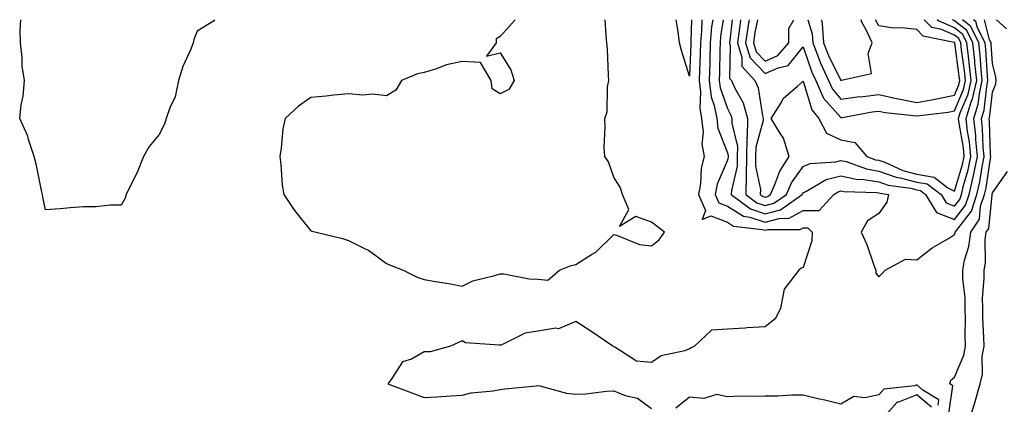
# Model space of a CAD drawing. Units: inches. Extents: x 915683 to 918323, y 7250378 to 7253018.
# Drawn here: x 916281 to 916541, y 7252917 to 7253018 of the extents above; entities that cross this region are included whole.
import ezdxf

# ---------------------------------------------------------------- set-up
doc = ezdxf.new("R2010")
doc.units = ezdxf.units.IN
doc.header["$MEASUREMENT"] = 0
doc.layers.add('Contour_91567250', color=7, linetype='Continuous', true_color=0xf63861)

msp = doc.modelspace()

# ---------------------------------------------------------------- linework, layer by layer
at = {"layer": 'Contour_91567250'}
for points in [[(916332.64, 7253018, 3281), (916332.38, 7253017.59, 3281), (916328.05, 7253014.94, 3281), (916327.23, 7253012.74, 3281), (916327.01, 7253011.92, 3281), (916326.37, 7253010.23, 3281), (916324.29, 7253005.68, 3281), (916323.16, 7253001.92, 3281), (916322.3, 7252997.67, 3281), (916320.84, 7252994.71, 3281), (916319.92, 7252991.92, 3281), (916319.49, 7252990.48, 3281), (916318.05, 7252987.7, 3281), (916315.44, 7252984.54, 3281), (916313.95, 7252981.92, 3281), (916312.28, 7252977.69, 3281), (916310.56, 7252974.43, 3281), (916309.36, 7252971.92, 3281), (916309.05, 7252970.91, 3281), (916308.05, 7252969.12, 3281), (916305.2, 7252969.07, 3281), (916301.31, 7252968.66, 3281), (916298.05, 7252968.61, 3281), (916294.51, 7252968.38, 3281), (916291.87, 7252968.09, 3281), (916288.05, 7252967.86, 3281), (916287.31, 7252971.18, 3281), (916287.22, 7252971.92, 3281), (916286.98, 7252972.99, 3281), (916285.62, 7252979.5, 3281), (916285.04, 7252981.92, 3281), (916283.59, 7252986.38, 3281), (916283.41, 7252987.27, 3281), (916281.22, 7252991.92, 3281), (916281.64, 7252995.51, 3281), (916282.11, 7252997.86, 3281), (916282.5, 7253001.92, 3281), (916281.85, 7253005.72, 3281), (916281.92, 7253008.04, 3281), (916281.45, 7253011.92, 3281), (916281.37, 7253015.24, 3281), (916281.54, 7253018, 3281)], [(916412.02, 7253018, 3282), (916412.01, 7253017.96, 3282), (916408.05, 7253013.61, 3282), (916407.01, 7253012.96, 3282), (916407.01, 7253011.92, 3282), (916404.47, 7253008.34, 3282), (916408.05, 7253009.22, 3282), (916410.93, 7253004.8, 3282), (916411.79, 7253001.92, 3282), (916410.38, 7252999.6, 3282), (916408.05, 7252998.42, 3282), (916405.92, 7252999.79, 3282), (916405.69, 7253001.92, 3282), (916402.84, 7253006.71, 3282), (916398.05, 7253006.96, 3282), (916393.89, 7253006.07, 3282), (916391.04, 7253004.92, 3282), (916388.05, 7253004.04, 3282), (916386.29, 7253003.68, 3282), (916381.99, 7253001.92, 3282), (916380.54, 7252999.43, 3282), (916378.05, 7252997.94, 3282), (916374.49, 7252998.36, 3282), (916371.83, 7252998.13, 3282), (916368.05, 7252998.44, 3282), (916364.2, 7252998.07, 3282), (916362.15, 7252997.82, 3282), (916358.05, 7252997.44, 3282), (916354.82, 7252995.15, 3282), (916351.29, 7252991.92, 3282), (916350.73, 7252989.24, 3282), (916350.23, 7252984.1, 3282), (916349.86, 7252981.92, 3282), (916350.16, 7252979.81, 3282), (916350.48, 7252974.34, 3282), (916350.92, 7252971.92, 3282), (916353.77, 7252967.64, 3282), (916358.05, 7252962.3, 3282), (916358.39, 7252962.26, 3282), (916359.46, 7252961.92, 3282), (916366.44, 7252960.31, 3282), (916368.05, 7252959.74, 3282), (916372.44, 7252957.54, 3282), (916373.31, 7252957.17, 3282), (916378.05, 7252953.65, 3282), (916379.27, 7252953.14, 3282), (916382.49, 7252951.92, 3282), (916386.19, 7252950.06, 3282), (916388.05, 7252949.45, 3282), (916391.04, 7252948.93, 3282), (916394.51, 7252948.38, 3282), (916398.05, 7252947.71, 3282), (916400.87, 7252949.1, 3282), (916406.62, 7252950.49, 3282), (916408.05, 7252951, 3282), (916409.03, 7252950.94, 3282), (916415.76, 7252949.63, 3282), (916418.05, 7252949.52, 3282)], [(916461.31, 7253018, 3282), (916461.23, 7253015.1, 3282), (916460.96, 7253011.92, 3282), (916460.89, 7253009.09, 3282), (916460.71, 7253004.59, 3282), (916460.64, 7253001.92, 3282), (916461, 7252998.97, 3282), (916460.76, 7252994.63, 3282), (916461.26, 7252991.92, 3282), (916461.67, 7252988.3, 3282), (916461.35, 7252985.21, 3282), (916461.97, 7252981.92, 3282), (916461.1, 7252978.87, 3282), (916460.96, 7252974.83, 3282), (916460.4, 7252971.92, 3282), (916462.31, 7252967.66, 3282), (916461.4, 7252965.27, 3282), (916463.68, 7252966.29, 3282), (916468.05, 7252964.63, 3282), (916469.7, 7252963.57, 3282), (916477.28, 7252962.69, 3282), (916478.05, 7252962.44, 3282), (916478.75, 7252962.62, 3282), (916487.27, 7252962.7, 3282), (916488.05, 7252963.13, 3282), (916489.28, 7252963.14, 3282), (916490.46, 7252961.92, 3282), (916490.34, 7252959.63, 3282), (916488.05, 7252952.6, 3282), (916487.5, 7252952.47, 3282), (916486.89, 7252951.92, 3282), (916483.04, 7252946.94, 3282), (916483.04, 7252946.91, 3282), (916482.06, 7252941.92, 3282), (916480.79, 7252939.18, 3282), (916478.05, 7252936.97, 3282), (916473.3, 7252936.68, 3282), (916472.79, 7252936.66, 3282), (916468.05, 7252936.37, 3282), (916463.88, 7252936.08, 3282), (916459.38, 7252931.92, 3282), (916458.53, 7252931.44, 3282), (916458.05, 7252931.17, 3282), (916456.81, 7252930.69, 3282), (916450.61, 7252929.35, 3282), (916448.05, 7252927.59, 3282), (916444.03, 7252927.91, 3282), (916438.31, 7252931.66, 3282), (916438.05, 7252931.72, 3282), (916437.94, 7252931.81, 3282), (916437.78, 7252931.92, 3282), (916432.01, 7252935.88, 3282), (916428.05, 7252938.42, 3282), (916423.5, 7252936.47, 3282), (916422.75, 7252936.62, 3282), (916418.05, 7252935.84, 3282), (916414.67, 7252935.31, 3282), (916408.3, 7252932.17, 3282), (916408.05, 7252932.11, 3282), (916407.8, 7252932.17, 3282), (916398.9, 7252932.77, 3282), (916398.05, 7252933.26, 3282), (916397.08, 7252932.89, 3282), (916394.96, 7252931.92, 3282), (916389.6, 7252930.38, 3282), (916388.05, 7252930.36, 3282), (916384.62, 7252928.49, 3282), (916382.25, 7252927.72, 3282), (916379.51, 7252923.38, 3282), (916378.39, 7252921.92, 3282), (916385.44, 7252919.31, 3282), (916388.05, 7252918.38, 3282), (916391.47, 7252918.5, 3282), (916394.94, 7252918.8, 3282), (916398.05, 7252918.94, 3282), (916400.4, 7252919.57, 3282), (916406.2, 7252920.07, 3282), (916408.05, 7252920.45, 3282), (916409.34, 7252920.63, 3282), (916417.6, 7252921.46, 3282), (916418.05, 7252921.53, 3282), (916418.51, 7252921.46, 3282), (916425.59, 7252919.46, 3282), (916428.05, 7252919.22, 3282), (916430.67, 7252919.3, 3282), (916436.14, 7252920.01, 3282), (916438.05, 7252920.07, 3282), (916441.1, 7252918.87, 3282), (916444.3, 7252918.17, 3282), (916448.05, 7252915.44, 3282)], [(916418.05, 7252949.52, 3282), (916420.67, 7252949.29, 3282), (916423.75, 7252951.92, 3282), (916426.78, 7252953.19, 3282), (916428.05, 7252953.42, 3282), (916432.17, 7252956.04, 3282), (916433.3, 7252956.67, 3282), (916438.05, 7252961.32, 3282), (916438.77, 7252961.2, 3282), (916444.84, 7252958.71, 3282), (916448.05, 7252958.39, 3282), (916450.01, 7252959.96, 3282), (916451.45, 7252961.92, 3282), (916449.56, 7252963.43, 3282), (916448.05, 7252964.59, 3282), (916443.92, 7252966.05, 3282), (916439.59, 7252963.46, 3282), (916442.02, 7252967.95, 3282), (916440.33, 7252971.92, 3282), (916439.81, 7252973.68, 3282), (916438.05, 7252976.44, 3282), (916436.64, 7252980.5, 3282), (916435.68, 7252981.92, 3282), (916435.57, 7252984.4, 3282), (916435.8, 7252989.66, 3282), (916435.68, 7252991.92, 3282), (916436.29, 7252993.68, 3282), (916436.42, 7253000.3, 3282), (916436.77, 7253001.92, 3282), (916436.67, 7253003.3, 3282), (916436.39, 7253010.26, 3282), (916436.26, 7253011.92, 3282), (916436.08, 7253013.89, 3282), (916435.77, 7253018, 3282)], [(916458.56, 7253018, 3281), (916458.42, 7253012.29, 3281), (916458.39, 7253011.92, 3281), (916458.38, 7253011.59, 3281), (916458.05, 7253003.09, 3281), (916455.97, 7253009.84, 3281), (916455.45, 7253011.92, 3281), (916455.1, 7253014.87, 3281), (916454.57, 7253018, 3281)], [(916464.19, 7253018, 3283), (916463.89, 7253016.08, 3283), (916463.54, 7253011.92, 3283), (916463.41, 7253007.28, 3283), (916463.4, 7253006.57, 3283), (916463.27, 7253001.92, 3283), (916463.79, 7252997.66, 3283), (916464.59, 7252995.38, 3283), (916465.23, 7252991.92, 3283), (916465.52, 7252989.39, 3283), (916468.05, 7252982.91, 3283), (916468.24, 7252982.12, 3283), (916468.24, 7252981.92, 3283), (916468.24, 7252981.73, 3283), (916468.05, 7252980.95, 3283), (916465.35, 7252974.63, 3283), (916464.83, 7252971.92, 3283), (916465.82, 7252969.69, 3283), (916468.05, 7252968.84, 3283), (916472.28, 7252966.15, 3283), (916474.02, 7252965.95, 3283), (916478.05, 7252964.63, 3283), (916481.73, 7252965.59, 3283), (916484.35, 7252965.62, 3283), (916488.05, 7252967.65, 3283), (916492.26, 7252967.71, 3283), (916496.14, 7252971.92, 3283), (916497.34, 7252972.63, 3283), (916498.05, 7252972.82, 3283), (916498.78, 7252972.65, 3283), (916507.55, 7252972.42, 3283), (916508.05, 7252972.34, 3283), (916508.36, 7252972.22, 3283), (916510.58, 7252971.92, 3283), (916510.13, 7252969.83, 3283), (916508.05, 7252966.9, 3283), (916505.06, 7252964.91, 3283), (916503.35, 7252961.92, 3283), (916504.84, 7252958.71, 3283), (916506.69, 7252953.28, 3283), (916507.22, 7252951.92, 3283), (916507.27, 7252951.14, 3283), (916508.05, 7252950.15, 3283)], [(916466.94, 7253018, 3284), (916466.27, 7253013.7, 3284), (916466.12, 7253011.92, 3284), (916466.06, 7253009.93, 3284), (916465.96, 7253004.01, 3284), (916465.9, 7253001.92, 3284), (916466.14, 7253000.01, 3284), (916468.05, 7252994.55, 3284), (916468.98, 7252992.85, 3284), (916469.25, 7252991.92, 3284), (916469.22, 7252990.75, 3284), (916470.71, 7252984.58, 3284), (916470.66, 7252981.92, 3284), (916470.63, 7252979.34, 3284), (916469.11, 7252972.98, 3284), (916469.09, 7252971.92, 3284), (916474.2, 7252968.07, 3284), (916478.05, 7252966.8, 3284), (916482.09, 7252967.88, 3284), (916487.81, 7252971.92, 3284), (916487.88, 7252972.09, 3284), (916488.05, 7252972.32, 3284), (916488.78, 7252972.65, 3284), (916494.14, 7252975.84, 3284), (916498.05, 7252976.85, 3284), (916502.04, 7252975.91, 3284), (916504.11, 7252975.86, 3284), (916508.05, 7252975.2, 3284), (916510.47, 7252974.34, 3284), (916516.45, 7252973.52, 3284), (916518.05, 7252973.11, 3284), (916519.07, 7252972.94, 3284), (916520.4, 7252971.92, 3284), (916523.23, 7252967.11, 3284), (916528.05, 7252965.32, 3284)], [(916469.36, 7253018, 3285), (916468.67, 7253012.55, 3285), (916468.58, 7253011.92, 3285), (916468.82, 7253011.15, 3285), (916468.64, 7253002.52, 3285), (916469.18, 7253001.92, 3285), (916470.06, 7252999.91, 3285), (916472.18, 7252996.04, 3285), (916473.38, 7252991.92, 3285), (916473.26, 7252987.13, 3285), (916473.16, 7252986.8, 3285), (916473.08, 7252981.92, 3285), (916473.03, 7252976.94, 3285), (916473.01, 7252976.88, 3285), (916472.92, 7252971.92, 3285), (916475.85, 7252969.71, 3285), (916478.05, 7252968.99, 3285), (916480.36, 7252969.61, 3285), (916483.64, 7252971.92, 3285), (916485, 7252974.97, 3285), (916488.05, 7252979.26, 3285), (916489.89, 7252980.08, 3285), (916496.65, 7252980.52, 3285), (916498.05, 7252980.88, 3285), (916499.4, 7252980.56, 3285), (916504.74, 7252978.62, 3285), (916508.05, 7252978.06, 3285), (916512.59, 7252976.46, 3285), (916513.66, 7252976.3, 3285), (916518.05, 7252975.18, 3285), (916520.84, 7252974.71, 3285), (916524.5, 7252971.92, 3285), (916525.81, 7252969.68, 3285), (916528.05, 7252968.85, 3285)], [(916471.54, 7253018, 3286), (916471.17, 7253015.05, 3286), (916470.7, 7253011.92, 3286), (916471.91, 7253008.06, 3286), (916471.86, 7253005.73, 3286), (916475.34, 7253001.92, 3286), (916476.17, 7253000.04, 3286), (916477.29, 7252992.68, 3286), (916477.51, 7252991.92, 3286), (916477.5, 7252991.37, 3286), (916475.55, 7252984.42, 3286), (916475.51, 7252981.92, 3286), (916475.48, 7252979.35, 3286), (916476.77, 7252973.2, 3286), (916476.75, 7252971.92, 3286), (916477.49, 7252971.36, 3286), (916478.05, 7252971.18, 3286)], [(916473.8, 7253018, 3287), (916473.73, 7253017.59, 3287), (916473.51, 7253016.46, 3287), (916472.82, 7253011.92, 3287), (916474.07, 7253007.94, 3287), (916478.05, 7253003.77, 3287), (916481.47, 7253005.34, 3287), (916484.09, 7253005.88, 3287), (916488.05, 7253010.88, 3287), (916490.33, 7253004.2, 3287), (916491.37, 7253001.92, 3287), (916493.47, 7252997.34, 3287), (916498.05, 7252992.19, 3287), (916498.36, 7252992.23, 3287), (916506.27, 7252993.7, 3287), (916508.05, 7252993.91, 3287), (916509.68, 7252993.55, 3287), (916517.21, 7252992.75, 3287), (916518.05, 7252992.6, 3287), (916518.88, 7252992.74, 3287), (916526.37, 7252993.6, 3287), (916528.05, 7252993.94, 3287)], [(916475.99, 7253018, 3288), (916475.34, 7253014.63, 3288), (916474.93, 7253011.92, 3288), (916475.68, 7253009.55, 3288), (916478.05, 7253007.07, 3288)], [(916478.05, 7253007.07, 3288), (916481.38, 7253008.59, 3288), (916484.3, 7253011.92, 3288), (916484.29, 7253015.68, 3288), (916485.63, 7253018, 3288)], [(916478.05, 7252971.18, 3286), (916478.64, 7252971.33, 3286), (916479.47, 7252971.92, 3286), (916480.62, 7252974.49, 3286), (916481.87, 7252978.09, 3286), (916484.34, 7252981.92, 3286), (916482.91, 7252986.78, 3286), (916482.1, 7252987.87, 3286), (916479.65, 7252991.92, 3286), (916482.23, 7252996.1, 3286), (916482.78, 7252997.19, 3286), (916486.61, 7253000.48, 3286), (916488.05, 7253001.77, 3286), (916490.33, 7252994.2, 3286), (916492.24, 7252991.92, 3286), (916494.18, 7252988.04, 3286), (916498.05, 7252986.32, 3286), (916501.71, 7252985.58, 3286), (916504.87, 7252981.92, 3286), (916507.2, 7252981.07, 3286), (916508.05, 7252980.92, 3286), (916509.59, 7252980.38, 3286), (916514.34, 7252978.21, 3286), (916518.05, 7252977.26, 3286), (916522.62, 7252976.49, 3286), (916526.29, 7252973.68, 3286), (916528.05, 7252972.76, 3286), (916530.14, 7252979.83, 3286), (916530.57, 7252981.92, 3286), (916530.35, 7252984.21, 3286), (916529.22, 7252990.75, 3286), (916529.09, 7252991.92, 3286), (916529.55, 7252993.41, 3286), (916531.58, 7252998.38, 3286), (916532.38, 7253001.92, 3286), (916532, 7253005.87, 3286), (916531.67, 7253008.31, 3286), (916531.29, 7253011.92, 3286), (916530.21, 7253014.08, 3286), (916528.05, 7253015.83, 3286), (916523.8, 7253017.67, 3286), (916523.48, 7253018, 3286)], [(916489.29, 7253018, 3288), (916490.4, 7253014.27, 3288), (916490.58, 7253011.92, 3288), (916492.2, 7253007.77, 3288), (916492.63, 7253006.5, 3288), (916494.72, 7253001.92, 3288), (916495.77, 7252999.64, 3288), (916498.05, 7252997.08, 3288), (916502.31, 7252997.66, 3288), (916503.91, 7252997.78, 3288), (916508.05, 7252998.29, 3288), (916512.73, 7252997.23, 3288), (916513.22, 7252997.09, 3288), (916518.05, 7252996.2, 3288), (916522.91, 7252997.06, 3288), (916523.28, 7252997.15, 3288), (916528.05, 7252998.13, 3288)], [(916492.94, 7253018, 3289), (916493.06, 7253016.93, 3289), (916493.06, 7253016.91, 3289), (916493.44, 7253011.92, 3289), (916494.73, 7253008.6, 3289), (916498.05, 7253001.97, 3289)], [(916498.05, 7253001.97, 3289), (916498.19, 7253002.06, 3289), (916506.12, 7253003.84, 3289), (916505.22, 7253009.1, 3289), (916506.26, 7253011.92, 3289), (916504.78, 7253015.19, 3289), (916503.52, 7253017.39, 3289), (916503.34, 7253018, 3289)], [(916528.05, 7252998.13, 3288), (916529.15, 7253000.82, 3288), (916529.4, 7253001.92, 3288), (916529.28, 7253003.15, 3288), (916528.1, 7253011.87, 3288), (916528.09, 7253011.92, 3288), (916528.08, 7253011.95, 3288), (916528.05, 7253011.98, 3288), (916527.95, 7253012.02, 3288), (916519.78, 7253013.66, 3288), (916518.05, 7253015.46, 3288), (916514.07, 7253015.9, 3288), (916511.89, 7253015.77, 3288), (916508.05, 7253016.4, 3288), (916507.13, 7253018, 3288)], [(916508.05, 7252950.15, 3283), (916508.93, 7252951.04, 3283), (916509.74, 7252951.92, 3283), (916515.1, 7252954.87, 3283), (916518.05, 7252954.7, 3283), (916522.14, 7252957.83, 3283), (916526.44, 7252960.31, 3283), (916528.05, 7252961.3, 3283), (916528.2, 7252961.77, 3283), (916528.22, 7252961.92, 3283), (916528.53, 7252962.4, 3283), (916532.46, 7252967.51, 3283), (916533.9, 7252971.92, 3283), (916534.7, 7252975.27, 3283), (916535.28, 7252979.15, 3283), (916535.85, 7252981.92, 3283), (916535.61, 7252984.36, 3283), (916535.43, 7252989.29, 3283), (916535.13, 7252991.92, 3283), (916535.81, 7252994.16, 3283), (916536.51, 7253000.38, 3283), (916536.85, 7253001.92, 3283), (916536.73, 7253003.25, 3283), (916536.26, 7253010.13, 3283), (916536.08, 7253011.92, 3283), (916534.09, 7253015.88, 3283), (916533.67, 7253017.54, 3283), (916532.99, 7253018, 3283)], [(916528.05, 7252993.94, 3287), (916530.36, 7252999.61, 3287), (916530.89, 7253001.92, 3287), (916530.64, 7253004.51, 3287), (916529.89, 7253010.08, 3287), (916529.69, 7253011.92, 3287), (916529.14, 7253013.01, 3287), (916528.05, 7253013.9, 3287), (916524.55, 7253015.42, 3287), (916522.05, 7253015.91, 3287), (916520.05, 7253018, 3287)], [(916526.44, 7252913.53, 3282), (916527.58, 7252921.45, 3282), (916526.8, 7252921.92, 3282), (916527.04, 7252922.93, 3282), (916528.05, 7252923.71, 3282), (916530.49, 7252929.48, 3282), (916530.9, 7252931.92, 3282), (916530.84, 7252934.71, 3282), (916530.88, 7252939.1, 3282), (916530.82, 7252941.92, 3282), (916530.79, 7252944.65, 3282), (916530.24, 7252949.73, 3282), (916530.21, 7252951.92, 3282), (916530.69, 7252954.56, 3282), (916531.81, 7252958.16, 3282), (916532.31, 7252961.92, 3282), (916534.58, 7252965.39, 3282), (916534.92, 7252968.79, 3282), (916535.94, 7252971.92, 3282), (916536.35, 7252973.62, 3282), (916537.49, 7252981.36, 3282), (916537.61, 7252981.92, 3282), (916537.56, 7252982.41, 3282), (916537.23, 7252991.11, 3282), (916537.14, 7252991.92, 3282), (916537.36, 7252992.61, 3282), (916538.05, 7252998.85, 3282), (916538.91, 7253001.06, 3282), (916539.02, 7253001.92, 3282), (916538.93, 7253002.8, 3282), (916538.05, 7253006.48, 3282), (916537.71, 7253011.58, 3282), (916537.67, 7253011.92, 3282), (916537.29, 7253012.68, 3282), (916535.93, 7253018, 3282)], [(916528.05, 7252968.85, 3285), (916529.38, 7252970.58, 3285), (916529.82, 7252971.92, 3285), (916530.38, 7252974.24, 3285), (916531.6, 7252978.38, 3285), (916532.33, 7252981.92, 3285), (916531.95, 7252985.82, 3285), (916531.49, 7252988.48, 3285), (916531.1, 7252991.92, 3285), (916532.45, 7252996.31, 3285), (916532.8, 7252997.17, 3285), (916533.88, 7253001.92, 3285), (916533.42, 7253006.55, 3285), (916533.37, 7253007.24, 3285), (916532.88, 7253011.92, 3285), (916531.27, 7253015.14, 3285), (916528.05, 7253017.74, 3285), (916527.46, 7253018, 3285)], [(916528.05, 7252965.32, 3284), (916530.93, 7252969.05, 3284), (916531.86, 7252971.92, 3284), (916533.05, 7252976.91, 3284), (916533.06, 7252976.93, 3284), (916534.09, 7252981.92, 3284), (916533.66, 7252986.31, 3284), (916533.62, 7252987.49, 3284), (916533.12, 7252991.92, 3284), (916534.27, 7252995.7, 3284), (916534.58, 7252998.44, 3284), (916535.36, 7253001.92, 3284), (916535.07, 7253004.9, 3284), (916534.82, 7253008.69, 3284), (916534.48, 7253011.92, 3284), (916532.33, 7253016.21, 3284), (916530.11, 7253018, 3284)], [(916541.7, 7253015.57, 3281), (916539.11, 7253018, 3281)], [(916531.77, 7252911.92, 3281), (916533.31, 7252916.66, 3281), (916533.46, 7252917.33, 3281), (916534.75, 7252921.92, 3281), (916535.44, 7252924.54, 3281), (916535.36, 7252929.23, 3281), (916535.81, 7252931.92, 3281), (916535.76, 7252934.21, 3281), (916535.52, 7252939.39, 3281), (916535.47, 7252941.92, 3281), (916535.44, 7252944.53, 3281), (916535.86, 7252949.73, 3281), (916535.82, 7252951.92, 3281), (916536.17, 7252953.8, 3281), (916536.15, 7252960.03, 3281), (916536.4, 7252961.92, 3281), (916537.05, 7252962.92, 3281), (916537.94, 7252971.81, 3281), (916537.98, 7252971.92, 3281), (916537.99, 7252971.98, 3281), (916538.05, 7252972.37, 3281), (916542.02, 7252977.96, 3281)], [(916523.67, 7252916.3, 3283), (916523.88, 7252917.75, 3283), (916519.68, 7252920.3, 3283), (916518.05, 7252921.64, 3283), (916517.58, 7252921.45, 3283), (916509.39, 7252920.58, 3283), (916508.05, 7252919.08, 3283), (916504.36, 7252918.24, 3283), (916501.4, 7252918.57, 3283), (916498.05, 7252916.61, 3283), (916493.77, 7252917.64, 3283), (916491.95, 7252918.02, 3283), (916488.05, 7252918.92, 3283), (916485.09, 7252918.96, 3283), (916481.28, 7252918.69, 3283), (916478.05, 7252918.73, 3283), (916474.74, 7252918.61, 3283), (916471.32, 7252918.65, 3283), (916468.05, 7252918.52, 3283), (916465.27, 7252919.14, 3283), (916461.86, 7252918.11, 3283), (916458.05, 7252918.44, 3283), (916454.43, 7252915.54, 3283)], [(916521.94, 7252915.81, 3284), (916518.05, 7252919.02, 3284), (916513.26, 7252917.13, 3284), (916512.88, 7252917.09, 3284), (916510.14, 7252914.02, 3284)]]:
    msp.add_polyline3d(points, dxfattribs=at)

doc.saveas('drawing.dxf')
